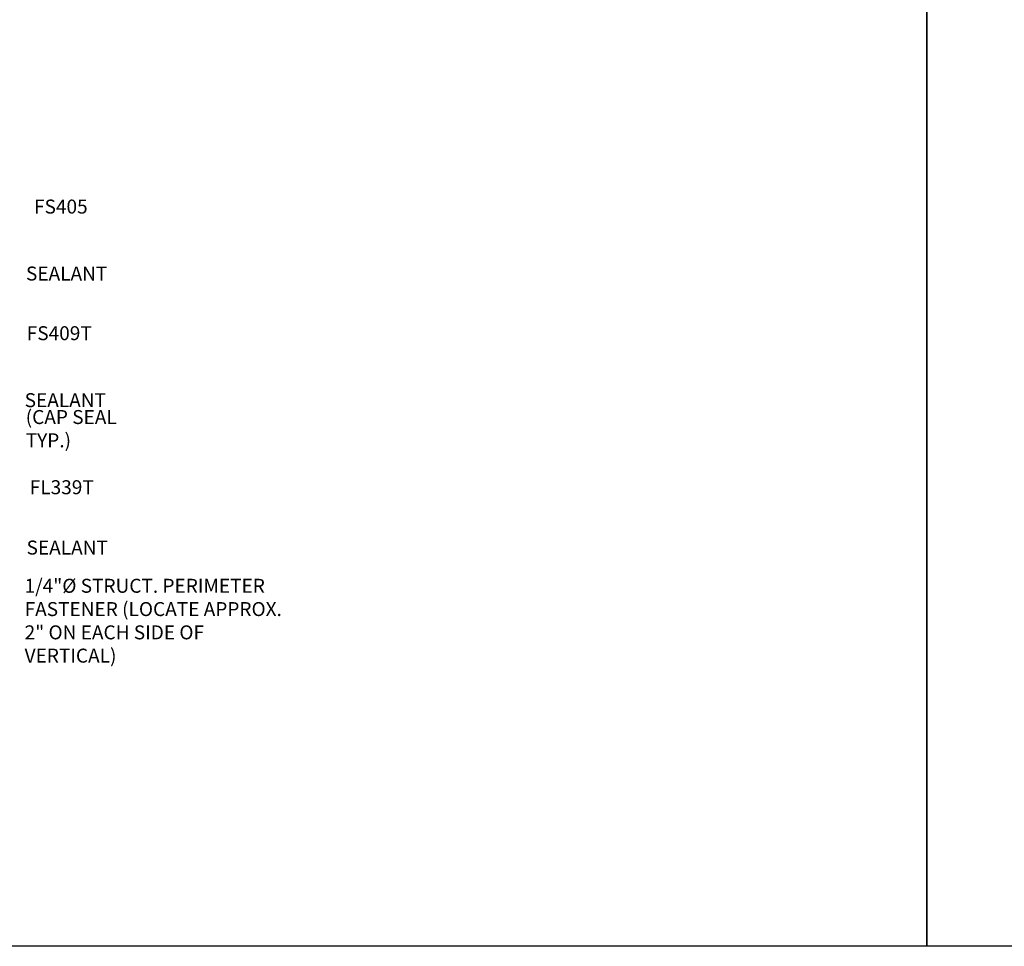
# Model space of a CAD drawing. Units: inches. Extents: x 110 to 253, y -3 to 87.
# Drawn here: x 136 to 145, y 63 to 72 of the extents above; entities that cross this region are included whole.
import ezdxf
from ezdxf.enums import TextEntityAlignment as Align

# ---------------------------------------------------------------- set-up
doc = ezdxf.new("R2010")
doc.units = ezdxf.units.IN
doc.header["$MEASUREMENT"] = 0
doc.layers.add('Anno-Note', color=2, linetype='Continuous')
doc.layers.add('Genl-View-Nplt', color=121, linetype='Continuous', plot=False)
doc.styles.add('RomanS', font='romans.shx')

msp = doc.modelspace()

# ---------------------------------------------------------------- linework, layer by layer
at = {"layer": 'Genl-View-Nplt'}
for points in [[(110.0143354172203, 85.38012736072989), (144.0143354172203, 85.38012736072989), (144.0143354172203, 63.38012736072989), (110.0143354172203, 63.38012736072989)], [(144.0143354172203, 85.38012736072989), (178.0143354172203, 85.38012736072989), (178.0143354172203, 63.38012736072989), (144.0143354172203, 63.38012736072989)]]:
    msp.add_lwpolyline(points, close=True, dxfattribs=at)

# ---------------------------------------------------------------- texts
at = {"layer": 'Anno-Note', "linetype": 'ByBlock', "style": 'RomanS'}
for s, p in [('FS405', (136.2643764302875, 69.98134409564823)), ('SEALANT', (136.3163367207085, 69.38239103641179)), ('FS409T', (136.2502182716771, 68.84856554304137)), ('SEALANT', (136.3043267857284, 68.24961248380494)), ('FL339T', (136.2726877266199, 67.47075076404948)), ('SEALANT', (136.3214446964191, 66.93103135371993))]:
    msp.add_text(s, height=0.125, dxfattribs=at).set_placement(p, align=Align.MIDDLE)
at = {"layer": 'Anno-Note', "char_height": 0.125, "attachment_point": 1, "style": 'RomanS'}
for s, insert, width in [('(CAP SEAL\\PTYP.)', (135.9498190102606, 68.177286527702), 1.637953744296127), ('1/4"%%C STRUCT. PERIMETER FASTENER (LOCATE APPROX. 2" ON EACH SIDE OF VERTICAL)', (135.9402438610312, 66.66775048248391), 2.321357772620649)]:
    msp.add_mtext(s, dxfattribs=dict(at, insert=insert, width=width))

doc.saveas('drawing.dxf')
